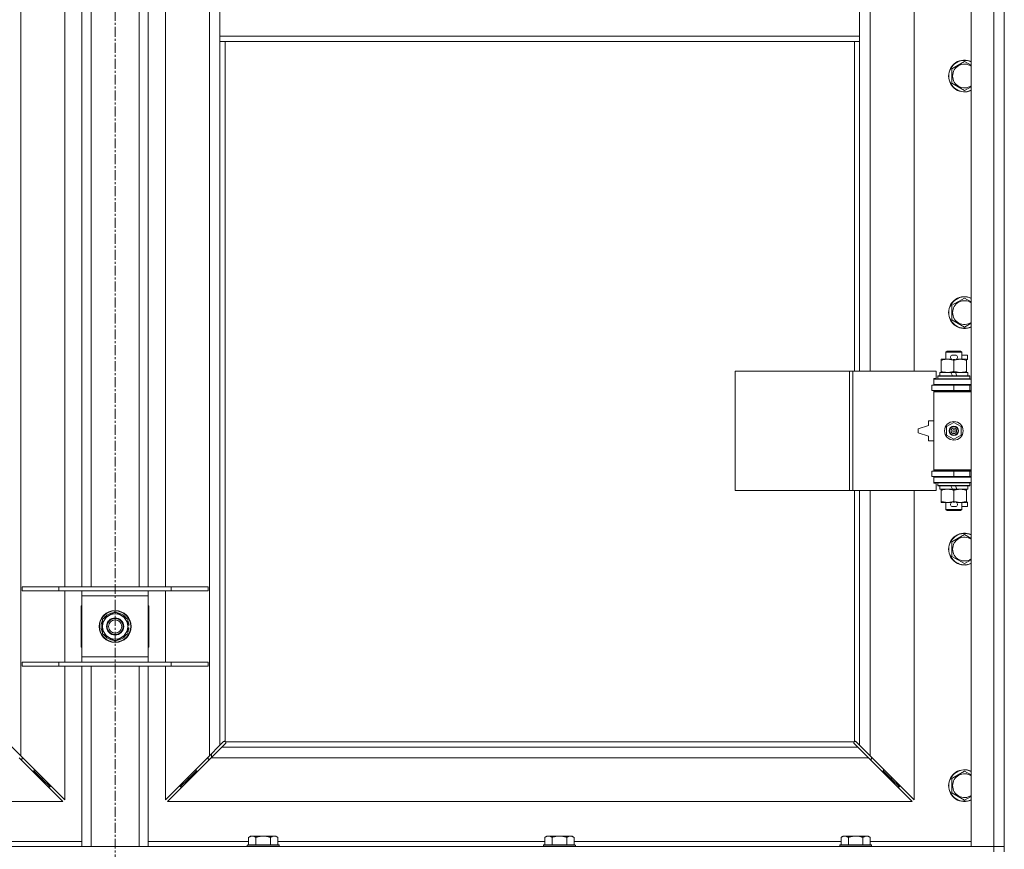
# Model space of a CAD drawing. Units: millimetres. Extents: x 0 to 30568, y -7 to 21000.
# Drawn here: x 10158 to 10900, y 14537 to 15163 of the extents above; entities that cross this region are included whole.
import ezdxf

# ---------------------------------------------------------------- set-up
doc = ezdxf.new("R2010")
doc.units = ezdxf.units.MM
doc.linetypes.add('K5LT_AXLED', pattern=[12, 7.5, -1.5, 1.5, -1.5])
doc.linetypes.add('K5LT_THIN', pattern=[0])
for name, color, linetype, true_color in [('OSI', 2, 'Continuous', 0xffff00), ('R', 1, 'Continuous', 0xff0000), ('WELDING', 7, 'Continuous', 0xffffff)]:
    doc.layers.add(name, color=color, linetype=linetype, true_color=true_color)

msp = doc.modelspace()

# ---------------------------------------------------------------- linework, layer by layer
at = {"layer": 'OSI', "color": 30, "linetype": 'K5LT_AXLED', "lineweight": 18, "true_color": 0xff8000}
msp.add_line((10229.92, 17065.29), (10229.92, 13788.29), dxfattribs=at)
at = {"layer": 'R', "color": 7, "linetype": 'K5LT_THIN', "lineweight": 18}
for p, q in [((10874.92, 14539.29), (10874.92, 16440.29)), ((10891.92, 14539.29), (10891.92, 16440.29)), ((10899.92, 16440.29), (10899.92, 14539.29)), ((10158.92, 16371.87), (10158.92, 14607.7)), ((10300.92, 14607.7), (10300.92, 16371.87)), ((10798.92, 15444.79), (10798.92, 14897.79)), ((10831.92, 14897.79), (10831.92, 15444.79)), ((10191.92, 14735.29), (10191.92, 15198.29)), ((10204.92, 14735.29), (10204.92, 15198.29)), ((10211.92, 14735.29), (10211.92, 15198.29)), ((10247.92, 14735.29), (10247.92, 15198.29)), ((10254.92, 14735.29), (10254.92, 15198.29)), ((10267.92, 15198.29), (10267.92, 14735.29)), ((10308.92, 15192.29), (10308.92, 15150.29)), ((10790.92, 15192.29), (10790.92, 15150.29)), ((10308.92, 15150.29), (10790.92, 15150.29)), ((10308.92, 15150.29), (10308.92, 15146.29)), ((10790.92, 15150.29), (10790.92, 15146.29)), ((10308.92, 15146.29), (10790.92, 15146.29)), ((10308.92, 15146.29), (10308.92, 14615.7)), ((10312.92, 15146.29), (10312.92, 14618.55)), ((10786.92, 14897.79), (10786.92, 15146.29)), ((10790.92, 14897.79), (10790.92, 15146.29)), ((10860.42, 15125.77), (10869.92, 15131.26)), ((10860.42, 15120.29), (10860.42, 15125.77)), ((10860.42, 15114.8), (10860.42, 15120.29)), ((10869.92, 15109.32), (10860.42, 15114.8)), ((10860.42, 14947.44), (10869.92, 14952.92)), ((10860.42, 14941.95), (10860.42, 14947.44)), ((10860.42, 14936.47), (10860.42, 14941.95)), ((10869.92, 14930.98), (10860.42, 14936.47)), ((10855.92, 14912.21), (10856.92, 14912.79)), ((10866.92, 14912.79), (10856.92, 14912.79)), ((10867.92, 14912.21), (10866.92, 14912.79)), ((10852.42, 14905.94), (10852.42, 14906.79)), ((10852.42, 14906.79), (10857.17, 14906.79)), ((10852.42, 14905.94), (10852.42, 14897.64)), ((10867.92, 14912.21), (10855.92, 14912.21)), ((10855.92, 14912.21), (10855.92, 14906.79)), ((10857.17, 14906.79), (10860.46, 14906.79)), ((10861.02, 14909.89), (10863.02, 14909.89)), ((10861.06, 14906.69), (10862.97, 14906.69)), ((10861.92, 14905.94), (10861.92, 14897.64)), ((10863.58, 14906.79), (10866.67, 14906.79)), ((10866.67, 14906.79), (10871.42, 14906.79)), ((10867.92, 14912.21), (10867.92, 14906.79)), ((10867.92, 14909.89), (10872.12, 14909.89)), ((10871.42, 14906.79), (10871.42, 14905.94)), ((10871.42, 14906.69), (10872.12, 14906.69)), ((10871.42, 14905.94), (10871.42, 14897.64)), ((10872.12, 14909.89), (10872.12, 14906.69)), ((10697, 14807.79), (10697, 14897.79)), ((10697, 14897.79), (10783.36, 14897.79)), ((10783.36, 14807.79), (10783.36, 14897.79)), ((10783.36, 14897.79), (10785.75, 14897.79)), ((10785.75, 14897.79), (10848.62, 14897.79)), ((10785.75, 14807.79), (10785.75, 14897.79)), ((10848.62, 14892.29), (10848.62, 14897.79)), ((10846.92, 14892.29), (10848.62, 14892.29)), ((10846.92, 14891.79), (10846.92, 14892.29)), ((10846.92, 14891.79), (10874.92, 14891.79)), ((10846.92, 14887.79), (10846.92, 14891.79)), ((10849.92, 14893.99), (10850.09, 14894.29)), ((10849.92, 14893.99), (10849.92, 14892.09)), ((10873.92, 14893.99), (10849.92, 14893.99)), ((10873.92, 14892.09), (10849.92, 14892.09)), ((10849.92, 14892.09), (10850.09, 14891.79)), ((10873.75, 14894.29), (10850.09, 14894.29)), ((10851.42, 14896.79), (10851.42, 14894.29)), ((10859.74, 14896.79), (10851.42, 14896.79)), ((10852.42, 14896.79), (10852.42, 14897.64)), ((10863.05, 14896.79), (10859.74, 14896.79)), ((10860.91, 14894.29), (10859.74, 14896.79)), ((10864.22, 14894.29), (10863.05, 14896.79)), ((10872.42, 14896.79), (10863.05, 14896.79)), ((10871.42, 14897.64), (10871.42, 14896.79)), ((10872.42, 14896.79), (10872.42, 14894.29)), ((10873.92, 14893.99), (10873.75, 14894.29)), ((10873.92, 14892.09), (10873.75, 14891.79)), ((10873.92, 14893.99), (10873.92, 14892.09)), ((10845.42, 14887.29), (10861.92, 14887.29)), ((10845.42, 14883.29), (10845.42, 14887.29)), ((10845.42, 14883.29), (10861.92, 14883.29)), ((10846.92, 14887.79), (10874.92, 14887.79)), ((10846.92, 14887.29), (10846.92, 14887.79)), ((10846.92, 14882.29), (10846.92, 14883.29)), ((10855.92, 14887.79), (10855.92, 14887.29)), ((10855.92, 14883.29), (10855.92, 14882.79)), ((10861.92, 14883.29), (10861.92, 14887.29)), ((10861.92, 14887.29), (10873.92, 14887.29)), ((10861.92, 14883.29), (10873.92, 14883.29)), ((10867.92, 14887.79), (10867.92, 14887.29)), ((10867.92, 14883.29), (10867.92, 14882.79)), ((10873.92, 14883.29), (10873.92, 14887.29)), ((10873.92, 14887.29), (10874.92, 14887.29)), ((10873.92, 14883.29), (10874.92, 14883.29)), ((10846.92, 14882.29), (10847.42, 14882.79)), ((10846.92, 14882.29), (10846.92, 14823.29)), ((10874.92, 14882.29), (10846.92, 14882.29)), ((10874.92, 14882.79), (10847.42, 14882.79)), ((10842.92, 14856.79), (10834.92, 14854.29)), ((10834.92, 14854.29), (10834.92, 14851.29)), ((10842.92, 14860.29), (10842.92, 14856.79)), ((10846.92, 14860.29), (10842.92, 14860.29)), ((10856.42, 14855.96), (10861.92, 14859.14)), ((10856.42, 14849.61), (10856.42, 14855.96)), ((10861.92, 14859.14), (10867.42, 14855.96)), ((10867.42, 14855.96), (10867.42, 14849.61)), ((10834.92, 14851.29), (10842.92, 14848.79)), ((10842.92, 14848.79), (10842.92, 14845.29)), ((10861.92, 14846.44), (10856.42, 14849.61)), ((10867.42, 14849.61), (10861.92, 14846.44)), ((10842.92, 14845.29), (10846.92, 14845.29)), ((10861.92, 14822.29), (10845.42, 14822.29)), ((10845.42, 14822.29), (10845.42, 14818.29)), ((10861.92, 14818.29), (10845.42, 14818.29)), ((10874.92, 14823.29), (10846.92, 14823.29)), ((10846.92, 14823.29), (10847.42, 14822.79)), ((10846.92, 14822.29), (10846.92, 14823.29)), ((10846.92, 14817.79), (10846.92, 14818.29)), ((10846.92, 14817.79), (10846.92, 14813.79)), ((10874.92, 14817.79), (10846.92, 14817.79)), ((10874.92, 14822.79), (10847.42, 14822.79)), ((10855.92, 14822.79), (10855.92, 14822.29)), ((10855.92, 14818.29), (10855.92, 14817.79)), ((10873.92, 14822.29), (10861.92, 14822.29)), ((10861.92, 14822.29), (10861.92, 14818.29)), ((10873.92, 14818.29), (10861.92, 14818.29)), ((10867.92, 14822.79), (10867.92, 14822.29)), ((10867.92, 14818.29), (10867.92, 14817.79)), ((10874.92, 14822.29), (10873.92, 14822.29)), ((10873.92, 14822.29), (10873.92, 14818.29)), ((10874.92, 14818.29), (10873.92, 14818.29)), ((10874.92, 14813.79), (10846.92, 14813.79)), ((10846.92, 14813.29), (10846.92, 14813.79)), ((10848.62, 14813.29), (10846.92, 14813.29)), ((10848.62, 14807.79), (10848.62, 14813.29)), ((10849.92, 14813.49), (10850.09, 14813.79)), ((10849.92, 14813.49), (10849.92, 14811.59)), ((10873.92, 14813.49), (10849.92, 14813.49)), ((10873.92, 14811.59), (10849.92, 14811.59)), ((10849.92, 14811.59), (10850.09, 14811.29)), ((10873.75, 14811.29), (10850.09, 14811.29)), ((10851.42, 14811.29), (10851.42, 14808.79)), ((10860.91, 14808.79), (10851.42, 14808.79)), ((10852.42, 14807.94), (10852.42, 14808.79)), ((10860.91, 14808.79), (10859.74, 14811.29)), ((10860.91, 14808.79), (10864.22, 14808.79)), ((10864.22, 14808.79), (10863.05, 14811.29)), ((10872.42, 14808.79), (10864.22, 14808.79)), ((10871.42, 14808.79), (10871.42, 14807.94)), ((10872.42, 14811.29), (10872.42, 14808.79)), ((10873.92, 14813.49), (10873.75, 14813.79)), ((10873.92, 14811.59), (10873.75, 14811.29)), ((10873.92, 14813.49), (10873.92, 14811.59)), ((10697, 14807.79), (10783.36, 14807.79)), ((10783.36, 14807.79), (10785.75, 14807.79)), ((10785.75, 14807.79), (10848.62, 14807.79)), ((10786.92, 14618.55), (10786.92, 14807.79)), ((10790.92, 14615.7), (10790.92, 14807.79)), ((10798.92, 14807.79), (10798.92, 14607.7)), ((10831.92, 14574.7), (10831.92, 14807.79)), ((10852.42, 14807.94), (10852.42, 14799.64)), ((10861.92, 14807.94), (10861.92, 14799.64)), ((10871.42, 14807.94), (10871.42, 14799.64)), ((10852.42, 14798.79), (10852.42, 14799.64)), ((10857.17, 14798.79), (10852.42, 14798.79)), ((10855.92, 14798.79), (10855.92, 14793.36)), ((10860.46, 14798.79), (10857.17, 14798.79)), ((10861.02, 14795.69), (10863.02, 14795.69)), ((10861.06, 14798.89), (10862.97, 14798.89)), ((10871.42, 14798.79), (10863.58, 14798.79)), ((10867.92, 14798.79), (10867.92, 14793.36)), ((10867.92, 14795.69), (10872.12, 14795.69)), ((10871.42, 14799.64), (10871.42, 14798.79)), ((10871.42, 14798.89), (10872.12, 14798.89)), ((10872.12, 14798.89), (10872.12, 14795.69)), ((10867.92, 14793.36), (10855.92, 14793.36)), ((10855.92, 14793.36), (10856.92, 14792.79)), ((10866.92, 14792.79), (10856.92, 14792.79)), ((10867.92, 14793.36), (10866.92, 14792.79)), ((10860.42, 14769.11), (10869.92, 14774.59)), ((10860.42, 14763.62), (10860.42, 14769.11)), ((10860.42, 14758.14), (10860.42, 14763.62)), ((10869.92, 14752.65), (10860.42, 14758.14)), ((10159.92, 14735.29), (10187.61, 14735.29)), ((10159.92, 14732.29), (10159.92, 14735.29)), ((10187.61, 14735.29), (10272.23, 14735.29)), ((10187.61, 14732.29), (10187.61, 14735.29)), ((10272.23, 14735.29), (10299.92, 14735.29)), ((10272.23, 14732.29), (10272.23, 14735.29)), ((10299.92, 14732.29), (10299.92, 14735.29)), ((10159.92, 14732.29), (10187.61, 14732.29)), ((10187.61, 14732.29), (10272.23, 14732.29)), ((10191.92, 14678.29), (10191.92, 14732.29)), ((10204.92, 14728.29), (10204.92, 14732.29)), ((10204.92, 14682.29), (10204.92, 14728.29)), ((10254.92, 14728.29), (10204.92, 14728.29)), ((10254.92, 14732.29), (10254.92, 14728.29)), ((10254.92, 14728.29), (10254.92, 14682.29)), ((10267.92, 14732.29), (10267.92, 14678.29)), ((10272.23, 14732.29), (10299.92, 14732.29)), ((10204.42, 14720.79), (10204.42, 14689.79)), ((10204.92, 14720.79), (10204.42, 14720.79)), ((10255.42, 14720.79), (10254.92, 14720.79)), ((10255.42, 14689.79), (10255.42, 14720.79)), ((10220.42, 14710.77), (10229.92, 14716.26)), ((10229.92, 14716.26), (10239.42, 14710.77)), ((10220.42, 14705.29), (10220.42, 14710.77)), ((10220.42, 14699.8), (10220.42, 14705.29)), ((10239.42, 14710.77), (10239.42, 14705.29)), ((10240.37, 14706.3), (10239.42, 14706.3)), ((10239.42, 14705.29), (10239.42, 14699.8)), ((10229.92, 14694.32), (10220.42, 14699.8)), ((10239.42, 14699.8), (10229.92, 14694.32)), ((10239.42, 14704.16), (10240.36, 14704.16)), ((10239.42, 14702.99), (10240.17, 14702.99)), ((10204.42, 14689.79), (10204.92, 14689.79)), ((10254.92, 14689.79), (10255.42, 14689.79)), ((10159.92, 14678.29), (10187.61, 14678.29)), ((10159.92, 14675.29), (10159.92, 14678.29)), ((10159.92, 14675.29), (10187.61, 14675.29)), ((10187.61, 14678.29), (10272.23, 14678.29)), ((10187.61, 14675.29), (10187.61, 14678.29)), ((10187.61, 14675.29), (10272.23, 14675.29)), ((10191.92, 14574.7), (10191.92, 14675.29)), ((10204.92, 14678.29), (10204.92, 14682.29)), ((10204.92, 14682.29), (10254.92, 14682.29)), ((10204.92, 14539.29), (10204.92, 14675.29)), ((10211.92, 14539.29), (10211.92, 14675.29)), ((10247.92, 14539.29), (10247.92, 14675.29)), ((10254.92, 14682.29), (10254.92, 14678.29)), ((10254.92, 14539.29), (10254.92, 14675.29)), ((10267.92, 14675.29), (10267.92, 14574.7)), ((10272.23, 14678.29), (10299.92, 14678.29)), ((10272.23, 14675.29), (10272.23, 14678.29)), ((10272.23, 14675.29), (10299.92, 14675.29)), ((10299.92, 14675.29), (10299.92, 14678.29)), ((10308.92, 14615.7), (10311.68, 14618.46)), ((10313.09, 14617.04), (10310.34, 14614.29)), ((10312.1, 14618.69), (10312.33, 14618.69)), ((10313.18, 14618.29), (10786.66, 14618.29)), ((10313.32, 14617.47), (10313.32, 14617.7)), ((10313.33, 14617.58), (10313.33, 14617.58)), ((10786.52, 14617.47), (10786.52, 14617.7)), ((10789.51, 14614.29), (10786.75, 14617.04)), ((10787.74, 14618.69), (10787.51, 14618.69)), ((10787.62, 14618.7), (10787.62, 14618.7)), ((10788.17, 14618.46), (10790.92, 14615.7)), ((10150.92, 14615.7), (10158.92, 14607.7)), ((10300.92, 14607.7), (10308.92, 14615.7)), ((10310.34, 14614.29), (10302.34, 14606.29)), ((10302.42, 14606.37), (10302.42, 14609.2)), ((10310.34, 14614.29), (10789.51, 14614.29)), ((10797.51, 14606.29), (10789.51, 14614.29)), ((10790.92, 14615.7), (10798.92, 14607.7)), ((10190.51, 14573.29), (10157.51, 14606.29)), ((10158.51, 14605.29), (10159.92, 14605.29)), ((10158.92, 14607.7), (10191.92, 14574.7)), ((10159.92, 14605.29), (10159.92, 14606.7)), ((10267.92, 14574.7), (10300.92, 14607.7)), ((10302.34, 14606.29), (10269.34, 14573.29)), ((10299.92, 14606.7), (10299.92, 14605.29)), ((10299.92, 14605.29), (10301.34, 14605.29)), ((10797.51, 14606.29), (10302.34, 14606.29)), ((10830.51, 14573.29), (10797.51, 14606.29)), ((10798.51, 14605.29), (10799.92, 14605.29)), ((10798.92, 14607.7), (10831.92, 14574.7)), ((10799.92, 14605.29), (10799.92, 14606.7)), ((10167.51, 14596.29), (10168.92, 14596.29)), ((10168.92, 14596.29), (10168.92, 14597.7)), ((10168.92, 14596.29), (10174.92, 14590.29)), ((10168.92, 14596.29), (10174.92, 14590.29)), ((10290.92, 14596.29), (10284.92, 14590.29)), ((10290.92, 14596.29), (10284.92, 14590.29)), ((10290.92, 14596.29), (10290.92, 14597.7)), ((10292.34, 14596.29), (10290.92, 14596.29)), ((10808.92, 14596.29), (10807.51, 14596.29)), ((10808.92, 14597.7), (10808.92, 14596.29)), ((10808.92, 14596.29), (10814.92, 14590.29)), ((10808.92, 14596.29), (10814.92, 14590.29)), ((10860.42, 14590.77), (10869.92, 14596.26)), ((10173.51, 14590.29), (10174.92, 14590.29)), ((10174.92, 14590.29), (10174.92, 14591.7)), ((10174.92, 14590.29), (10180.92, 14584.29)), ((10174.92, 14590.29), (10180.92, 14584.29)), ((10284.92, 14590.29), (10278.92, 14584.29)), ((10284.92, 14590.29), (10278.92, 14584.29)), ((10284.92, 14590.29), (10284.92, 14591.7)), ((10286.34, 14590.29), (10284.92, 14590.29)), ((10814.92, 14590.29), (10813.51, 14590.29)), ((10814.92, 14591.7), (10814.92, 14590.29)), ((10814.92, 14590.29), (10820.92, 14584.29)), ((10814.92, 14590.29), (10820.92, 14584.29)), ((10860.42, 14585.29), (10860.42, 14590.77)), ((10179.51, 14584.29), (10180.92, 14584.29)), ((10180.92, 14584.29), (10180.92, 14585.7)), ((10278.92, 14584.29), (10278.92, 14585.7)), ((10280.34, 14584.29), (10278.92, 14584.29)), ((10820.92, 14584.29), (10819.51, 14584.29)), ((10820.92, 14585.7), (10820.92, 14584.29)), ((10860.42, 14579.8), (10860.42, 14585.29)), ((10869.92, 14574.32), (10860.42, 14579.8)), ((9629.34, 14573.29), (10190.51, 14573.29)), ((10269.34, 14573.29), (10830.51, 14573.29)), ((10129.32, 14543.29), (10204.92, 14543.29)), ((10254.92, 14543.29), (10330.52, 14543.29)), ((10331.99, 14547.29), (10330.52, 14546.29)), ((10330.52, 14540.79), (10330.52, 14546.29)), ((10331.99, 14547.29), (10333.27, 14547.29)), ((10333.27, 14547.29), (10341.52, 14547.29)), ((10336.02, 14540.79), (10336.02, 14546.29)), ((10341.52, 14547.29), (10349.77, 14547.29)), ((10347.02, 14540.79), (10347.02, 14546.29)), ((10349.77, 14547.29), (10351.05, 14547.29)), ((10351.05, 14547.29), (10352.52, 14546.29)), ((10352.52, 14540.79), (10352.52, 14546.29)), ((10352.52, 14543.29), (10553.72, 14543.29)), ((10555.19, 14547.29), (10553.72, 14546.29)), ((10553.72, 14540.79), (10553.72, 14546.29)), ((10555.19, 14547.29), (10556.47, 14547.29)), ((10556.47, 14547.29), (10564.72, 14547.29)), ((10559.22, 14540.79), (10559.22, 14546.29)), ((10564.72, 14547.29), (10572.97, 14547.29)), ((10570.22, 14540.79), (10570.22, 14546.29)), ((10572.97, 14547.29), (10574.25, 14547.29)), ((10574.25, 14547.29), (10575.72, 14546.29)), ((10575.72, 14540.79), (10575.72, 14546.29)), ((10575.72, 14543.29), (10776.92, 14543.29)), ((10778.39, 14547.29), (10776.92, 14546.29)), ((10776.92, 14540.79), (10776.92, 14546.29)), ((10778.39, 14547.29), (10779.67, 14547.29)), ((10779.67, 14547.29), (10787.92, 14547.29)), ((10782.42, 14540.79), (10782.42, 14546.29)), ((10787.92, 14547.29), (10796.17, 14547.29)), ((10793.42, 14540.79), (10793.42, 14546.29)), ((10796.17, 14547.29), (10797.45, 14547.29)), ((10797.45, 14547.29), (10798.92, 14546.29)), ((10798.92, 14540.79), (10798.92, 14546.29)), ((10798.92, 14543.29), (10874.92, 14543.29)), ((9567.92, 14539.29), (10891.92, 14539.29)), ((10329.82, 14540.79), (10329.52, 14540.49)), ((10329.52, 14539.29), (10329.52, 14540.49)), ((10329.52, 14540.49), (10353.52, 14540.49)), ((10329.82, 14540.79), (10353.22, 14540.79)), ((10353.22, 14540.79), (10353.52, 14540.49)), ((10353.52, 14539.29), (10353.52, 14540.49)), ((10553.02, 14540.79), (10552.72, 14540.49)), ((10552.72, 14539.29), (10552.72, 14540.49)), ((10552.72, 14540.49), (10576.72, 14540.49)), ((10553.02, 14540.79), (10576.42, 14540.79)), ((10576.42, 14540.79), (10576.72, 14540.49)), ((10576.72, 14539.29), (10576.72, 14540.49)), ((10776.22, 14540.79), (10775.92, 14540.49)), ((10775.92, 14539.29), (10775.92, 14540.49)), ((10775.92, 14540.49), (10799.92, 14540.49)), ((10776.22, 14540.79), (10799.62, 14540.79)), ((10799.62, 14540.79), (10799.92, 14540.49)), ((10799.92, 14539.29), (10799.92, 14540.49)), ((10891.92, 14539.29), (10874.92, 14539.29)), ((10891.92, 14539.29), (10899.92, 14539.29)), ((10891.92, 14535.29), (10891.92, 14539.29)), ((10899.92, 14539.29), (10891.92, 14539.29)), ((10899.92, 14535.29), (10899.92, 14539.29))]:
    msp.add_line(p, q, dxfattribs=at)
for centre, radius in [((10861.92, 14852.79), 7), ((10861.92, 14852.79), 3.49), ((10861.92, 14852.79), 3.49), ((10861.92, 14852.79), 3.25), ((10861.92, 14852.79), 3.19), ((10861.92, 14852.79), 3.19), ((10861.92, 14852.79), 2.1), ((10861.92, 14852.79), 0.9), ((10229.92, 14705.29), 12), ((10229.92, 14705.29), 11.83), ((10229.92, 14705.29), 6.5), ((10229.92, 14705.29), 6), ((10229.92, 14705.29), 5)]:
    msp.add_circle(centre, radius, dxfattribs=at)
for centre, radius, start, end in [((10869.92, 15120.29), 12, 65.37568, 180), ((10869.92, 15120.29), 11.83, 64.99048, 180), ((10869.92, 15120.29), 8.97, 56.1336, 180), ((10869.92, 15120.29), 12, 180, 294.62432), ((10869.92, 15120.29), 11.83, 180, 295.00952), ((10869.92, 15120.29), 8.97, 180, 303.8664), ((10869.92, 14941.95), 12, 65.37568, 180), ((10869.92, 14941.95), 11.83, 64.99048, 180), ((10869.92, 14941.95), 8.97, 56.1336, 180), ((10869.92, 14941.95), 12, 180, 294.62432), ((10869.92, 14941.95), 11.83, 180, 295.00952), ((10869.92, 14941.95), 8.97, 180, 303.8664), ((10861.02, 14908.29), 1.6, 90, 249.63587), ((10863.02, 14908.29), 1.6, 290.36413, 90), ((10873.92, 14879.29), 4, 90, 118.9565), ((10873.92, 14826.29), 4, 241.04645, 270), ((10861.02, 14797.29), 1.6, 110.36413, 270), ((10863.02, 14797.29), 1.6, 270, 69.63587), ((10869.92, 14763.62), 12, 65.37568, 180), ((10869.92, 14763.62), 11.83, 64.99048, 180), ((10869.92, 14763.62), 8.97, 56.1336, 180), ((10869.92, 14763.62), 12, 180, 294.62432), ((10869.92, 14763.62), 11.83, 180, 295.00952), ((10869.92, 14763.62), 8.97, 180, 303.8664), ((10229.92, 14705.29), 9.5, 0, 180), ((10229.92, 14705.29), 10.5, 94.79123, 145.20877), ((10229.92, 14705.29), 10.5, 34.79123, 85.20877), ((10229.92, 14705.29), 10.5, 154.79123, 205.20877), ((10229.92, 14705.29), 9.5, 180, 0), ((10229.92, 14705.29), 10.5, 5.53239, 25.20877), ((10229.92, 14705.29), 10.5, 214.79123, 265.20877), ((10229.92, 14705.29), 10.5, 274.79123, 325.20877), ((10229.92, 14705.29), 10.5, 334.79123, 347.35895), ((10229.92, 14705.29), 10.5, 347.35895, 353.81052), ((10312.36, 14617.72), 1, 34.4499, 55.5501), ((10787.49, 14617.72), 1, 124.4499, 145.5501), ((10869.92, 14585.29), 12, 65.37568, 180), ((10869.92, 14585.29), 11.83, 64.99048, 180), ((10869.92, 14585.29), 8.97, 56.1336, 180), ((10869.92, 14585.29), 12, 180, 294.62432), ((10869.92, 14585.29), 11.83, 180, 295.00952), ((10869.92, 14585.29), 8.97, 180, 303.8664)]:
    msp.add_arc(centre, radius, start, end, dxfattribs=at)
at = {"layer": 'WELDING', "color": 7, "linetype": 'K5LT_THIN', "lineweight": 18}
for p, q in [((10869.92, 15131.26), (10874.92, 15128.37)), ((10874.92, 15112.2), (10869.92, 15109.32)), ((10869.92, 14952.92), (10874.92, 14950.04)), ((10874.92, 14933.87), (10869.92, 14930.98)), ((10869.92, 14774.59), (10874.92, 14771.7)), ((10874.92, 14755.54), (10869.92, 14752.65)), ((10311.68, 14618.46), (10311.84, 14618.59)), ((10311.84, 14618.59), (10312.03, 14618.67)), ((10312.03, 14618.67), (10312.22, 14618.7)), ((10312.57, 14618.67), (10312.38, 14618.7)), ((10312.66, 14618.7), (10312.52, 14618.72)), ((10312.75, 14618.62), (10312.57, 14618.67)), ((10312.8, 14618.64), (10312.66, 14618.7)), ((10312.92, 14618.55), (10312.75, 14618.62)), ((10312.92, 14618.55), (10312.8, 14618.64)), ((10313.22, 14617.21), (10313.09, 14617.04)), ((10313.28, 14618.16), (10313.18, 14618.29)), ((10313.25, 14618.12), (10313.18, 14618.29)), ((10313.3, 14617.39), (10313.22, 14617.21)), ((10313.3, 14617.94), (10313.25, 14618.12)), ((10313.34, 14618.03), (10313.28, 14618.16)), ((10313.34, 14617.75), (10313.3, 14617.94)), ((10313.33, 14617.58), (10313.3, 14617.39)), ((10313.32, 14617.7), (10313.33, 14617.58)), ((10313.36, 14617.88), (10313.34, 14618.03)), ((10786.51, 14618.03), (10786.49, 14617.88)), ((10786.54, 14617.94), (10786.5, 14617.75)), ((10786.57, 14618.16), (10786.51, 14618.03)), ((10786.54, 14617.39), (10786.51, 14617.58)), ((10786.59, 14618.12), (10786.54, 14617.94)), ((10786.62, 14617.21), (10786.54, 14617.39)), ((10786.66, 14618.29), (10786.57, 14618.16)), ((10786.66, 14618.29), (10786.59, 14618.12)), ((10786.75, 14617.04), (10786.62, 14617.21)), ((10787.05, 14618.64), (10786.92, 14618.55)), ((10787.09, 14618.62), (10786.92, 14618.55)), ((10787.18, 14618.7), (10787.05, 14618.64)), ((10787.27, 14618.67), (10787.09, 14618.62)), ((10787.32, 14618.72), (10787.18, 14618.7)), ((10787.46, 14618.7), (10787.27, 14618.67)), ((10787.51, 14618.69), (10787.62, 14618.7)), ((10787.62, 14618.7), (10787.82, 14618.67)), ((10787.82, 14618.67), (10788, 14618.59)), ((10788, 14618.59), (10788.17, 14618.46)), ((10869.92, 14596.26), (10874.92, 14593.37)), ((10874.92, 14577.2), (10869.92, 14574.32))]:
    msp.add_line(p, q, dxfattribs=at)
for centre, radius, start, end in [((10312.22, 14618), 0.697, 80.503, 89.99998), ((10312.52, 14618.21), 0.513, 90.05465, 111.07262), ((10312.84, 14617.88), 0.513, 338.91014, 359.96266), ((10787, 14617.88), 0.513, 180.05465, 201.07262), ((10787.21, 14617.58), 0.697, 170.503, 179.99998), ((10787.32, 14618.21), 0.513, 68.91014, 89.96266)]:
    msp.add_arc(centre, radius, start, end, dxfattribs=at)
for points, knots in [([(10857.17, 14906.79), (10856.86, 14906.79), (10856.25, 14906.76), (10855.48, 14906.68), (10854.62, 14906.54), (10853.65, 14906.32), (10852.83, 14906.08), (10852.42, 14905.94)], [0, 0, 0, 0, 1.523216, 3.057663, 3.814901, 5.878539, 8, 8, 8, 8]), ([(10861.92, 14905.94), (10861.49, 14906.08), (10860.75, 14906.31), (10859.74, 14906.53), (10858.92, 14906.67), (10858.18, 14906.75), (10857.6, 14906.78), (10857.27, 14906.79), (10857.17, 14906.79)], [0, 0, 0, 0, 2.494996, 4.309231, 5.73815, 7.133977, 8.472011, 9, 9, 9, 9]), ([(10866.67, 14906.79), (10866.46, 14906.79), (10866.02, 14906.78), (10865.38, 14906.73), (10864.75, 14906.64), (10863.95, 14906.5), (10863.01, 14906.28), (10862.27, 14906.06), (10861.92, 14905.94)], [0, 0, 0, 0, 1.192024, 2.404251, 3.60809, 4.765234, 6.955738, 9, 9, 9, 9]), ([(10871.42, 14905.94), (10870.93, 14906.1), (10870.17, 14906.33), (10869.2, 14906.54), (10868.53, 14906.65), (10867.91, 14906.73), (10867.29, 14906.78), (10866.88, 14906.79), (10866.67, 14906.79)], [0, 0, 0, 0, 2.905563, 4.375924, 5.511195, 6.679161, 7.850161, 9, 9, 9, 9]), ([(10852.42, 14897.64), (10853, 14897.44), (10853.84, 14897.2), (10854.95, 14896.98), (10855.68, 14896.87), (10856.41, 14896.8), (10856.9, 14896.79), (10857.17, 14896.79)], [0, 0, 0, 0, 3.005828, 4.318193, 5.5895, 6.632109, 8, 8, 8, 8]), ([(10857.17, 14896.79), (10857.49, 14896.79), (10858.03, 14896.81), (10858.88, 14896.9), (10859.79, 14897.05), (10860.84, 14897.29), (10861.57, 14897.52), (10861.92, 14897.64)], [0, 0, 0, 0, 1.597458, 2.676777, 4.235764, 6.182879, 8, 8, 8, 8]), ([(10861.92, 14897.64), (10862.48, 14897.45), (10863.3, 14897.21), (10864.29, 14897.01), (10864.89, 14896.91), (10865.41, 14896.85), (10866, 14896.8), (10866.62, 14896.78), (10867.23, 14896.8), (10867.68, 14896.83), (10868.19, 14896.88), (10868.82, 14896.96), (10869.96, 14897.19), (10870.84, 14897.44), (10871.42, 14897.64)], [0, 0, 0, 0, 2.72415, 3.912285, 4.716446, 5.530362, 6.353984, 7.500189, 8.40607, 9.211142, 9.605533, 10.761675, 12.184093, 15, 15, 15, 15]), ([(10857.17, 14808.79), (10856.86, 14808.79), (10856.25, 14808.76), (10855.48, 14808.68), (10854.62, 14808.54), (10853.65, 14808.32), (10852.83, 14808.08), (10852.42, 14807.94)], [0, 0, 0, 0, 1.523216, 3.057663, 3.814901, 5.878539, 8, 8, 8, 8]), ([(10861.92, 14807.94), (10861.49, 14808.08), (10860.75, 14808.31), (10859.74, 14808.53), (10858.92, 14808.67), (10858.18, 14808.75), (10857.6, 14808.78), (10857.27, 14808.79), (10857.17, 14808.79)], [0, 0, 0, 0, 2.494996, 4.309231, 5.73815, 7.133977, 8.472011, 9, 9, 9, 9]), ([(10866.67, 14808.79), (10866.46, 14808.79), (10866.02, 14808.78), (10865.38, 14808.73), (10864.75, 14808.64), (10863.95, 14808.5), (10863.01, 14808.28), (10862.27, 14808.06), (10861.92, 14807.94)], [0, 0, 0, 0, 1.192024, 2.404251, 3.60809, 4.765234, 6.955738, 9, 9, 9, 9]), ([(10871.42, 14807.94), (10870.93, 14808.1), (10870.17, 14808.33), (10869.2, 14808.54), (10868.53, 14808.65), (10867.91, 14808.73), (10867.29, 14808.78), (10866.88, 14808.79), (10866.67, 14808.79)], [0, 0, 0, 0, 2.905563, 4.375924, 5.511195, 6.679161, 7.850161, 9, 9, 9, 9]), ([(10852.42, 14799.64), (10853, 14799.44), (10853.84, 14799.2), (10854.95, 14798.98), (10855.68, 14798.87), (10856.41, 14798.8), (10856.9, 14798.79), (10857.17, 14798.79)], [0, 0, 0, 0, 3.005828, 4.318193, 5.5895, 6.632109, 8, 8, 8, 8]), ([(10857.17, 14798.79), (10857.49, 14798.79), (10858.03, 14798.81), (10858.88, 14798.9), (10859.79, 14799.05), (10860.84, 14799.29), (10861.57, 14799.52), (10861.92, 14799.64)], [0, 0, 0, 0, 1.597458, 2.676777, 4.235764, 6.182879, 8, 8, 8, 8]), ([(10861.92, 14799.64), (10862.48, 14799.45), (10863.3, 14799.21), (10864.29, 14799.01), (10864.89, 14798.91), (10865.41, 14798.85), (10866, 14798.8), (10866.62, 14798.78), (10867.23, 14798.8), (10867.68, 14798.83), (10868.19, 14798.88), (10868.82, 14798.96), (10869.96, 14799.19), (10870.84, 14799.44), (10871.42, 14799.64)], [0, 0, 0, 0, 2.72415, 3.912285, 4.716446, 5.530362, 6.353984, 7.500189, 8.40607, 9.211142, 9.605533, 10.761675, 12.184093, 15, 15, 15, 15]), ([(10330.52, 14546.29), (10330.7, 14546.41), (10330.99, 14546.59), (10331.45, 14546.84), (10331.87, 14547.02), (10332.33, 14547.17), (10332.72, 14547.25), (10333.04, 14547.28), (10333.21, 14547.29), (10333.27, 14547.29)], [0, 0, 0, 0, 2.066603, 3.173746, 5.147824, 6.604769, 8.158967, 9.382212, 10, 10, 10, 10]), ([(10333.27, 14547.29), (10333.4, 14547.29), (10333.65, 14547.27), (10334.05, 14547.21), (10334.48, 14547.09), (10334.91, 14546.92), (10335.43, 14546.67), (10335.78, 14546.45), (10336.02, 14546.29)], [0, 0, 0, 0, 1.223859, 2.39982, 3.845706, 5.448847, 6.557806, 9, 9, 9, 9]), ([(10336.02, 14546.29), (10336.14, 14546.33), (10336.44, 14546.43), (10337.03, 14546.61), (10337.85, 14546.83), (10338.71, 14547.02), (10339.51, 14547.15), (10340.06, 14547.22), (10340.51, 14547.25), (10340.85, 14547.27), (10341.18, 14547.28), (10341.41, 14547.29), (10341.52, 14547.29)], [0, 0, 0, 0, 1.445393, 3.758023, 7.226967, 11.441055, 14.080791, 16.720528, 18.040396, 19.360264, 20.680132, 22, 22, 22, 22]), ([(10341.52, 14547.29), (10341.66, 14547.29), (10341.93, 14547.28), (10342.35, 14547.27), (10342.76, 14547.24), (10343.3, 14547.18), (10343.96, 14547.09), (10344.89, 14546.91), (10345.73, 14546.69), (10346.48, 14546.47), (10346.84, 14546.35), (10347.02, 14546.29)], [0, 0, 0, 0, 1.619608, 3.239216, 4.858824, 6.478431, 9.606212, 12.733992, 17.553195, 19.776598, 22, 22, 22, 22]), ([(10347.02, 14546.29), (10347.2, 14546.41), (10347.49, 14546.59), (10347.95, 14546.84), (10348.37, 14547.02), (10348.83, 14547.17), (10349.22, 14547.25), (10349.54, 14547.28), (10349.71, 14547.29), (10349.77, 14547.29)], [0, 0, 0, 0, 2.066603, 3.173746, 5.147824, 6.604769, 8.158967, 9.382212, 10, 10, 10, 10]), ([(10349.77, 14547.29), (10349.9, 14547.29), (10350.15, 14547.27), (10350.55, 14547.21), (10350.98, 14547.09), (10351.41, 14546.92), (10351.93, 14546.67), (10352.28, 14546.45), (10352.52, 14546.29)], [0, 0, 0, 0, 1.223859, 2.39982, 3.845706, 5.448847, 6.557806, 9, 9, 9, 9]), ([(10553.72, 14546.29), (10553.9, 14546.41), (10554.19, 14546.59), (10554.65, 14546.84), (10555.07, 14547.02), (10555.53, 14547.17), (10555.92, 14547.25), (10556.24, 14547.28), (10556.41, 14547.29), (10556.47, 14547.29)], [0, 0, 0, 0, 2.066603, 3.173746, 5.147824, 6.604769, 8.158967, 9.382212, 10, 10, 10, 10]), ([(10556.47, 14547.29), (10556.6, 14547.29), (10556.85, 14547.27), (10557.25, 14547.21), (10557.68, 14547.09), (10558.11, 14546.92), (10558.63, 14546.67), (10558.98, 14546.45), (10559.22, 14546.29)], [0, 0, 0, 0, 1.223859, 2.39982, 3.845706, 5.448847, 6.557806, 9, 9, 9, 9]), ([(10559.22, 14546.29), (10559.34, 14546.33), (10559.64, 14546.43), (10560.23, 14546.61), (10561.05, 14546.83), (10561.91, 14547.02), (10562.71, 14547.15), (10563.26, 14547.22), (10563.71, 14547.25), (10564.05, 14547.27), (10564.38, 14547.28), (10564.61, 14547.29), (10564.72, 14547.29)], [0, 0, 0, 0, 1.445393, 3.758023, 7.226967, 11.441055, 14.080791, 16.720528, 18.040396, 19.360264, 20.680132, 22, 22, 22, 22]), ([(10564.72, 14547.29), (10564.86, 14547.29), (10565.13, 14547.28), (10565.55, 14547.27), (10565.96, 14547.24), (10566.5, 14547.18), (10567.16, 14547.09), (10568.09, 14546.91), (10568.93, 14546.69), (10569.68, 14546.47), (10570.04, 14546.35), (10570.22, 14546.29)], [0, 0, 0, 0, 1.619608, 3.239216, 4.858824, 6.478431, 9.606212, 12.733992, 17.553195, 19.776598, 22, 22, 22, 22]), ([(10570.22, 14546.29), (10570.4, 14546.41), (10570.69, 14546.59), (10571.15, 14546.84), (10571.57, 14547.02), (10572.03, 14547.17), (10572.42, 14547.25), (10572.74, 14547.28), (10572.91, 14547.29), (10572.97, 14547.29)], [0, 0, 0, 0, 2.066603, 3.173746, 5.147824, 6.604769, 8.158967, 9.382212, 10, 10, 10, 10]), ([(10572.97, 14547.29), (10573.1, 14547.29), (10573.35, 14547.27), (10573.75, 14547.21), (10574.18, 14547.09), (10574.61, 14546.92), (10575.13, 14546.67), (10575.48, 14546.45), (10575.72, 14546.29)], [0, 0, 0, 0, 1.223859, 2.39982, 3.845706, 5.448847, 6.557806, 9, 9, 9, 9]), ([(10776.92, 14546.29), (10777.1, 14546.41), (10777.39, 14546.59), (10777.85, 14546.84), (10778.27, 14547.02), (10778.73, 14547.17), (10779.12, 14547.25), (10779.44, 14547.28), (10779.61, 14547.29), (10779.67, 14547.29)], [0, 0, 0, 0, 2.066603, 3.173746, 5.147824, 6.604769, 8.158967, 9.382212, 10, 10, 10, 10]), ([(10779.67, 14547.29), (10779.8, 14547.29), (10780.05, 14547.27), (10780.45, 14547.21), (10780.88, 14547.09), (10781.31, 14546.92), (10781.83, 14546.67), (10782.18, 14546.45), (10782.42, 14546.29)], [0, 0, 0, 0, 1.223859, 2.39982, 3.845706, 5.448847, 6.557806, 9, 9, 9, 9]), ([(10782.42, 14546.29), (10782.54, 14546.33), (10782.84, 14546.43), (10783.43, 14546.61), (10784.25, 14546.83), (10785.11, 14547.02), (10785.91, 14547.15), (10786.46, 14547.22), (10786.91, 14547.25), (10787.25, 14547.27), (10787.58, 14547.28), (10787.81, 14547.29), (10787.92, 14547.29)], [0, 0, 0, 0, 1.445393, 3.758023, 7.226967, 11.441055, 14.080791, 16.720528, 18.040396, 19.360264, 20.680132, 22, 22, 22, 22]), ([(10787.92, 14547.29), (10788.06, 14547.29), (10788.33, 14547.28), (10788.75, 14547.27), (10789.16, 14547.24), (10789.7, 14547.18), (10790.36, 14547.09), (10791.29, 14546.91), (10792.13, 14546.69), (10792.88, 14546.47), (10793.24, 14546.35), (10793.42, 14546.29)], [0, 0, 0, 0, 1.619608, 3.239216, 4.858824, 6.478431, 9.606212, 12.733992, 17.553195, 19.776598, 22, 22, 22, 22]), ([(10793.42, 14546.29), (10793.6, 14546.41), (10793.89, 14546.59), (10794.35, 14546.84), (10794.77, 14547.02), (10795.23, 14547.17), (10795.62, 14547.25), (10795.94, 14547.28), (10796.11, 14547.29), (10796.17, 14547.29)], [0, 0, 0, 0, 2.066603, 3.173746, 5.147824, 6.604769, 8.158967, 9.382212, 10, 10, 10, 10]), ([(10796.17, 14547.29), (10796.3, 14547.29), (10796.55, 14547.27), (10796.95, 14547.21), (10797.38, 14547.09), (10797.81, 14546.92), (10798.33, 14546.67), (10798.68, 14546.45), (10798.92, 14546.29)], [0, 0, 0, 0, 1.223859, 2.39982, 3.845706, 5.448847, 6.557806, 9, 9, 9, 9])]:
    msp.add_open_spline(points, degree=3, knots=knots, dxfattribs=at)

doc.saveas('drawing.dxf')
